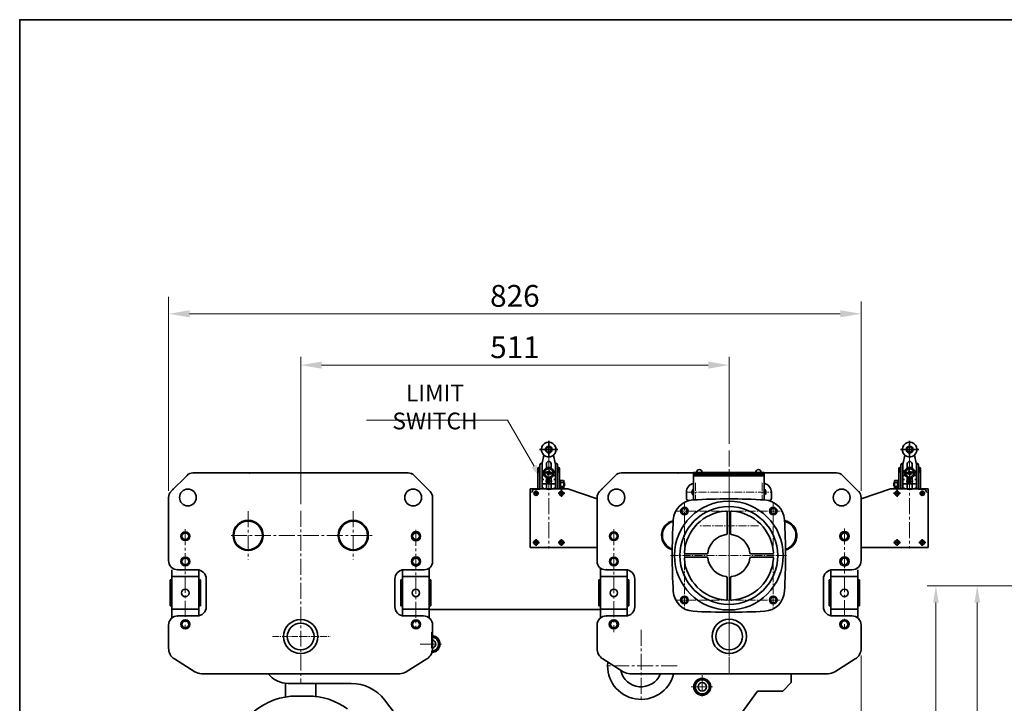
# Model space of a CAD drawing. Units: millimetres. Extents: x 0 to 3444, y 0 to 2435.
# Drawn here: x 0 to 1175, y 1620 to 2435 of the extents above; entities that cross this region are included whole.
import ezdxf

# ---------------------------------------------------------------- set-up
doc = ezdxf.new("R2010")
doc.units = ezdxf.units.MM
doc.linetypes.add('CENTER2', pattern=[28.575, 19.05, -3.175, 3.175, -3.175])
doc.layers.get('0').update_dxf_attribs({"lineweight": 35})
doc.layers.add('1', color=1, linetype='CENTER2', lineweight=15)
doc.layers.add('4', color=4, linetype='Continuous', lineweight=15)
doc.styles.add('ROMANS', font='romans.shx', dxfattribs={"width": 0.8, "height": 26})

msp = doc.modelspace()

# ---------------------------------------------------------------- linework, layer by layer
at = {"color": 1}
for p, q in [((631.1, 1923.4), (631.1, 1933.4)), ((1061.7, 1923.4), (1061.7, 1933.4)), ((630.1, 1922.9), (620.1, 1922.9)), ((630.6, 1922.9), (631.6, 1922.9)), ((631.1, 1922.4), (631.1, 1923.4)), ((631.1, 1921.9), (631.1, 1913.7)), ((632.1, 1922.9), (642.1, 1922.9)), ((1060.7, 1922.9), (1050.6, 1922.9)), ((1062.2, 1922.9), (1061.2, 1922.9)), ((1061.7, 1922.4), (1061.7, 1923.4)), ((1061.7, 1921.9), (1061.7, 1913.7)), ((1062.7, 1922.9), (1072.7, 1922.9)), ((630.1, 1895.1), (624.4, 1895.1)), ((630.6, 1895.1), (631.6, 1895.1)), ((631.1, 1894.6), (631.1, 1895.6)), ((632.1, 1895.1), (637.7, 1895.1)), ((1060.7, 1895.1), (1055, 1895.1)), ((1062.2, 1895.1), (1061.2, 1895.1)), ((1061.7, 1894.6), (1061.7, 1895.6)), ((1062.7, 1895.1), (1068.3, 1895.1)), ((630.1, 1885.4), (627.1, 1885.4)), ((630.6, 1885.4), (631.6, 1885.4)), ((631.1, 1886.4), (631.1, 1889.4)), ((631.1, 1884.9), (631.1, 1885.9)), ((631.1, 1884.4), (631.1, 1881.4)), ((632.1, 1885.4), (635.1, 1885.4)), ((1060.7, 1885.4), (1057.7, 1885.4)), ((1062.2, 1885.4), (1061.2, 1885.4)), ((1061.7, 1886.4), (1061.7, 1889.4)), ((1061.7, 1884.9), (1061.7, 1885.9)), ((1061.7, 1884.4), (1061.7, 1881.4)), ((1062.7, 1885.4), (1065.7, 1885.4)), ((615, 1870.8), (612.9, 1870.8)), ((615.5, 1870.8), (616.5, 1870.8)), ((616, 1871.8), (616, 1873.9)), ((616, 1870.3), (616, 1871.3)), ((616, 1869.8), (616, 1867.7)), ((617, 1870.8), (619.1, 1870.8)), ((645.2, 1870.8), (642.2, 1870.8)), ((645.7, 1870.8), (646.7, 1870.8)), ((646.2, 1871.8), (646.2, 1874.8)), ((646.2, 1870.3), (646.2, 1871.3)), ((646.2, 1869.8), (646.2, 1866.7)), ((647.2, 1870.8), (650.2, 1870.8)), ((1045.6, 1870.8), (1042.5, 1870.8)), ((1047.1, 1870.8), (1046.1, 1870.8)), ((1046.6, 1871.8), (1046.6, 1874.8)), ((1046.6, 1870.3), (1046.6, 1871.3)), ((1046.6, 1869.8), (1046.6, 1866.7)), ((1047.6, 1870.8), (1050.6, 1870.8)), ((1075.8, 1870.8), (1073.7, 1870.8)), ((1077.3, 1870.8), (1076.3, 1870.8)), ((1076.8, 1871.8), (1076.8, 1873.9)), ((1076.8, 1870.3), (1076.8, 1871.3)), ((1076.8, 1869.8), (1076.8, 1867.7)), ((1077.8, 1870.8), (1079.9, 1870.8)), ((615, 1812.1), (612, 1812.1)), ((615.5, 1812.1), (616.5, 1812.1)), ((616, 1813.1), (616, 1816.1)), ((616, 1811.6), (616, 1812.6)), ((616, 1811.1), (616, 1808)), ((617, 1812.1), (620, 1812.1)), ((645.2, 1812.1), (642.2, 1812.1)), ((645.7, 1812.1), (646.7, 1812.1)), ((646.2, 1813.1), (646.2, 1816.1)), ((646.2, 1811.6), (646.2, 1812.6)), ((646.2, 1811.1), (646.2, 1808)), ((647.2, 1812.1), (650.2, 1812.1)), ((1045.6, 1812.1), (1042.5, 1812.1)), ((1047.1, 1812.1), (1046.1, 1812.1)), ((1046.6, 1813.1), (1046.6, 1816.1)), ((1046.6, 1811.6), (1046.6, 1812.6)), ((1046.6, 1811.1), (1046.6, 1808)), ((1047.6, 1812.1), (1050.6, 1812.1)), ((1075.8, 1812.1), (1072.7, 1812.1)), ((1077.3, 1812.1), (1076.3, 1812.1)), ((1076.8, 1813.1), (1076.8, 1816.1)), ((1076.8, 1811.6), (1076.8, 1812.6)), ((1076.8, 1811.1), (1076.8, 1808)), ((1077.8, 1812.1), (1080.8, 1812.1))]:
    msp.add_line(p, q, dxfattribs=at)
for p, q in [((625.2, 1916.4), (623.3, 1906.7)), ((637, 1916.4), (638.9, 1906.7)), ((1055.8, 1916.4), (1053.8, 1906.7)), ((1067.5, 1916.4), (1069.5, 1906.7)), ((620.6, 1904.7), (620.6, 1901.4)), ((623.3, 1906.7), (622.6, 1906.7)), ((639.6, 1906.7), (638.9, 1906.7)), ((641.6, 1904.7), (641.6, 1901.4)), ((1051.2, 1904.7), (1051.2, 1901.4)), ((1053.2, 1906.7), (1053.8, 1906.7)), ((1069.5, 1906.7), (1070.2, 1906.7)), ((1072.2, 1904.7), (1072.2, 1901.4)), ((180.5, 1873), (199.7, 1892.1)), ((206.7, 1895.1), (335.1, 1895.1)), ((463.4, 1895.1), (335.1, 1895.1)), ((489.7, 1873), (470.5, 1892.1)), ((618.1, 1900.2), (618.1, 1875.9)), ((620.6, 1901.4), (619.3, 1901.4)), ((641.6, 1901.4), (642.9, 1901.4)), ((644.1, 1900.2), (644.1, 1886)), ((691.7, 1873), (710.8, 1892.1)), ((717.9, 1895.1), (846.3, 1895.1)), ((804, 1895.6), (804, 1862.9)), ((804, 1895.6), (888, 1895.6)), ((804, 1893.6), (888, 1893.6)), ((804, 1891.6), (888, 1891.6)), ((974.6, 1895.1), (846.3, 1895.1)), ((888, 1895.6), (888, 1862.9)), ((1000.8, 1873), (981.7, 1892.1)), ((1048.7, 1900.2), (1048.7, 1886)), ((1051.2, 1901.4), (1049.9, 1901.4)), ((1072.2, 1901.4), (1073.5, 1901.4)), ((1074.7, 1900.2), (1074.7, 1875.9)), ((645.3, 1886), (644.1, 1886)), ((645.3, 1886), (645.3, 1885.4)), ((645.3, 1885.4), (645.7, 1886)), ((645.7, 1886), (647.3, 1886)), ((648.9, 1886), (647.3, 1886)), ((649.3, 1885.4), (648.9, 1886)), ((649.3, 1883.9), (649.3, 1885.4)), ((649.3, 1883.9), (650.1, 1883.1)), ((650.1, 1879.7), (649.3, 1878.9)), ((650.1, 1883.1), (650.1, 1879.7)), ((1043.5, 1883.9), (1042.7, 1883.1)), ((1042.7, 1883.1), (1042.7, 1879.7)), ((1042.7, 1879.7), (1043.5, 1878.9)), ((1043.5, 1885.4), (1043.8, 1886)), ((1043.5, 1883.9), (1043.5, 1885.4)), ((1043.8, 1886), (1045.5, 1886)), ((1047.1, 1886), (1045.5, 1886)), ((1047.5, 1885.4), (1047.1, 1886)), ((1047.5, 1886), (1048.7, 1886)), ((1047.5, 1886), (1047.5, 1885.4)), ((609, 1876.1), (609, 1806.1)), ((654, 1876.1), (609, 1876.1)), ((615.1, 1875.9), (618.1, 1875.9)), ((645.3, 1876.8), (644.1, 1876.8)), ((644.1, 1876.8), (644.1, 1875.9)), ((645.3, 1877.4), (645.7, 1876.8)), ((645.3, 1877.4), (645.3, 1876.8)), ((645.7, 1876.8), (647.3, 1876.8)), ((648.9, 1876.8), (647.3, 1876.8)), ((649.3, 1877.4), (648.9, 1876.8)), ((649.3, 1878.9), (649.3, 1877.4)), ((689, 1864.3), (654, 1876.1)), ((795.4, 1872.1), (795.4, 1865.1)), ((896.7, 1872.1), (896.7, 1865.1)), ((1003.8, 1864.3), (1038.8, 1876.1)), ((1038.8, 1876.1), (1083.8, 1876.1)), ((1043.5, 1878.9), (1043.5, 1877.4)), ((1043.5, 1877.4), (1043.8, 1876.8)), ((1043.8, 1876.8), (1045.5, 1876.8)), ((1047.1, 1876.8), (1045.5, 1876.8)), ((1047.5, 1877.4), (1047.1, 1876.8)), ((1047.5, 1877.4), (1047.5, 1876.8)), ((1047.5, 1876.8), (1048.7, 1876.8)), ((1048.7, 1876.8), (1048.7, 1875.9)), ((1077.7, 1875.9), (1074.7, 1875.9)), ((1083.8, 1876.1), (1083.8, 1806.1)), ((177.6, 1865.9), (177.6, 1790.6)), ((492.6, 1865.9), (492.6, 1789.6)), ((688.8, 1865.9), (688.8, 1789.6)), ((796.9, 1861.7), (795.8, 1863.5)), ((895.2, 1861.7), (896.3, 1863.5)), ((1003.8, 1865.9), (1003.8, 1790.6)), ((844, 1848.2), (844, 1823)), ((848, 1848.2), (848, 1823)), ((609, 1806.1), (689, 1806.1)), ((819.6, 1798.6), (794.4, 1798.6)), ((897.7, 1798.6), (872.5, 1798.6)), ((1083.8, 1806.1), (1003.8, 1806.1)), ((819.6, 1794.6), (794.4, 1794.6)), ((897.7, 1794.6), (872.5, 1794.6)), ((181.6, 1779.6), (181.6, 1722)), ((188.6, 1779.6), (211.6, 1779.6)), ((213.6, 1779.4), (213.6, 1724.7)), ((456.6, 1779.4), (456.6, 1724.7)), ((482.6, 1779.6), (458.6, 1779.6)), ((488.6, 1781.6), (488.6, 1722)), ((692.8, 1781.6), (692.8, 1722)), ((698.8, 1779.6), (722.8, 1779.6)), ((724.8, 1779.4), (724.8, 1724.7)), ((967.8, 1779.4), (967.8, 1724.7)), ((992.8, 1779.6), (969.8, 1779.6)), ((999.8, 1779.6), (999.8, 1722)), ((179.6, 1767.6), (179.6, 1736.6)), ((181.6, 1767.6), (179.6, 1767.6)), ((181.6, 1771.6), (213.6, 1771.6)), ((215.6, 1767.6), (213.6, 1767.6)), ((215.6, 1767.6), (215.6, 1736.6)), ((222.6, 1768.6), (222.6, 1735.6)), ((447.6, 1768.6), (447.6, 1735.6)), ((454.6, 1767.6), (454.6, 1736.6)), ((456.6, 1767.6), (454.6, 1767.6)), ((456.6, 1771.6), (488.6, 1771.6)), ((490.6, 1767.6), (488.6, 1767.6)), ((490.6, 1767.6), (490.6, 1736.6)), ((690.8, 1767.6), (690.8, 1736.6)), ((692.8, 1767.6), (690.8, 1767.6)), ((692.8, 1771.6), (724.8, 1771.6)), ((726.8, 1767.6), (724.8, 1767.6)), ((726.8, 1767.6), (726.8, 1736.6)), ((733.8, 1768.6), (733.8, 1735.6)), ((844, 1770.1), (844, 1744.9)), ((848, 1770.1), (848, 1744.9)), ((958.8, 1768.6), (958.8, 1735.6)), ((965.8, 1767.6), (965.8, 1736.6)), ((967.8, 1767.6), (965.8, 1767.6)), ((967.8, 1771.6), (999.8, 1771.6)), ((1001.8, 1767.6), (999.8, 1767.6)), ((1001.8, 1767.6), (1001.8, 1736.6)), ((181.6, 1736.6), (179.6, 1736.6)), ((181.6, 1732.6), (213.6, 1732.6)), ((215.6, 1736.6), (213.6, 1736.6)), ((456.6, 1736.6), (454.6, 1736.6)), ((456.6, 1732.6), (488.6, 1732.6)), ((490.6, 1736.6), (488.6, 1736.6)), ((692.8, 1732.1), (488.6, 1732.1)), ((692.8, 1736.6), (690.8, 1736.6)), ((692.8, 1732.6), (724.8, 1732.6)), ((726.8, 1736.6), (724.8, 1736.6)), ((967.8, 1736.6), (965.8, 1736.6)), ((967.8, 1732.6), (999.8, 1732.6)), ((1001.8, 1736.6), (999.8, 1736.6)), ((188.6, 1724.6), (211.6, 1724.6)), ((481.6, 1724.6), (458.6, 1724.6)), ((699.8, 1724.6), (722.8, 1724.6)), ((992.8, 1724.6), (969.8, 1724.6)), ((177.6, 1713.6), (177.6, 1686)), ((492.6, 1713.6), (492.6, 1686)), ((688.8, 1713.6), (688.8, 1686)), ((1003.8, 1713.6), (1003.8, 1686)), ((184.6, 1673.3), (208.9, 1658)), ((485.6, 1673.3), (461.2, 1658)), ((695.8, 1673.3), (720.1, 1658)), ((996.7, 1673.3), (972.4, 1658)), ((216.9, 1655.7), (335.1, 1655.7)), ((453.3, 1655.7), (335.1, 1655.7)), ((453.4, 1655.7), (335.2, 1655.7)), ((728.1, 1655.7), (846.3, 1655.7)), ((964.4, 1655.7), (846.3, 1655.7)), ((964.6, 1655.7), (846.4, 1655.7)), ((910.3, 1635.1), (920.3, 1645.1)), ((920.3, 1655.1), (920.3, 1645.1)), ((317.1, 1644.2), (317.1, 1627.9)), ((320.2, 1644.1), (395.6, 1644.1)), ((353.3, 1644.2), (353.3, 1627.9)), ((840.3, 1580.1), (880.3, 1635.1)), ((910.3, 1635.1), (880.3, 1635.1)), ((343.9, 1629.1), (328.9, 1629.1)), ((330.5, 1629.1), (345.9, 1629.1)), ((459.8, 1592.5), (435.2, 1624.5))]:
    msp.add_line(p, q)
at = {"color": 2}
for p, q in [((620.6, 1904.7), (620.6, 1876.1)), ((623.1, 1905.9), (623.3, 1906.7)), ((623.1, 1876.1), (623.1, 1905.9)), ((628.3, 1900.6), (628.3, 1906.1)), ((633.9, 1900.6), (633.9, 1906.1)), ((639.1, 1905.9), (638.9, 1906.7)), ((639.1, 1876.1), (639.1, 1905.9)), ((641.6, 1904.7), (641.6, 1876.1)), ((1051.2, 1904.7), (1051.2, 1876.1)), ((1053.7, 1905.9), (1053.8, 1906.7)), ((1053.7, 1876.1), (1053.7, 1905.9)), ((1058.9, 1900.6), (1058.9, 1906.1)), ((1064.5, 1900.6), (1064.5, 1906.1)), ((1069.7, 1905.9), (1069.5, 1906.7)), ((1069.7, 1876.1), (1069.7, 1905.9)), ((1072.2, 1904.7), (1072.2, 1876.1)), ((618.6, 1898.8), (618.6, 1896.6)), ((620.6, 1897.5), (618.6, 1897.5)), ((620.6, 1896.6), (618.6, 1896.6)), ((619.3, 1896.6), (620.6, 1896.6)), ((623.1, 1897.1), (625.1, 1897.1)), ((623.1, 1892.1), (625.1, 1892.1)), ((628.3, 1901.4), (633.9, 1901.4)), ((628.6, 1895.7), (629, 1896.6)), ((628.6, 1895.7), (629.1, 1895.5)), ((629, 1896.6), (629.5, 1896.4)), ((629.6, 1893.1), (629.8, 1893.5)), ((629.6, 1893.1), (630.5, 1892.6)), ((630.5, 1892.6), (630.7, 1893.1)), ((631.5, 1897.1), (631.7, 1897.6)), ((631.7, 1897.6), (632.6, 1897.2)), ((632.4, 1896.7), (632.6, 1897.2)), ((632.7, 1893.8), (633.1, 1893.6)), ((633.1, 1894.7), (633.6, 1894.5)), ((633.1, 1893.6), (633.6, 1894.5)), ((637.1, 1897.1), (639.1, 1897.1)), ((637.1, 1892.1), (639.1, 1892.1)), ((641.6, 1897.5), (643.6, 1897.5)), ((641.6, 1896.6), (643.6, 1896.6)), ((642.9, 1896.6), (641.6, 1896.6)), ((643.6, 1898.8), (643.6, 1896.6)), ((1049.2, 1898.8), (1049.2, 1896.6)), ((1051.2, 1897.5), (1049.2, 1897.5)), ((1051.2, 1896.6), (1049.2, 1896.6)), ((1049.9, 1896.6), (1051.2, 1896.6)), ((1055.7, 1897.1), (1053.7, 1897.1)), ((1055.7, 1892.1), (1053.7, 1892.1)), ((1064.5, 1901.4), (1058.9, 1901.4)), ((1059.6, 1894.7), (1059.2, 1894.5)), ((1059.6, 1893.6), (1059.2, 1894.5)), ((1060.1, 1893.8), (1059.6, 1893.6)), ((1061, 1897.6), (1060.1, 1897.2)), ((1060.4, 1896.7), (1060.1, 1897.2)), ((1061.3, 1897.1), (1061, 1897.6)), ((1062.3, 1892.6), (1062, 1893.1)), ((1063.2, 1893.1), (1062.3, 1892.6)), ((1063.2, 1893.1), (1063, 1893.5)), ((1063.7, 1896.6), (1063.3, 1896.4)), ((1064.1, 1895.7), (1063.7, 1896.6)), ((1064.1, 1895.7), (1063.7, 1895.5)), ((1069.7, 1892.1), (1067.6, 1892.1)), ((1069.7, 1897.1), (1067.7, 1897.1)), ((1072.2, 1897.5), (1074.2, 1897.5)), ((1073.5, 1896.6), (1072.2, 1896.6)), ((1072.2, 1896.6), (1074.2, 1896.6)), ((1074.2, 1898.8), (1074.2, 1896.6)), ((623.1, 1887.1), (625.1, 1887.1)), ((623.1, 1882.1), (627.1, 1882.1)), ((628.3, 1876.1), (628.3, 1889.6)), ((630.3, 1882), (630.3, 1888.8)), ((631.8, 1882), (631.8, 1888.8)), ((633.9, 1876.1), (633.9, 1889.6)), ((635.1, 1882.1), (639.1, 1882.1)), ((637.1, 1887.1), (639.1, 1887.1)), ((644.1, 1876.8), (644.1, 1886)), ((645.3, 1877.4), (645.3, 1885.4)), ((645.6, 1883.7), (647.3, 1883.7)), ((649, 1883.7), (647.3, 1883.7)), ((649.3, 1883.9), (649.3, 1878.9)), ((1043.5, 1883.9), (1043.5, 1878.9)), ((1043.8, 1883.7), (1045.5, 1883.7)), ((1047.1, 1883.7), (1045.5, 1883.7)), ((1047.5, 1877.4), (1047.5, 1885.4)), ((1048.7, 1876.8), (1048.7, 1886)), ((1055.7, 1887.1), (1053.7, 1887.1)), ((1057.7, 1882.1), (1053.7, 1882.1)), ((1058.9, 1876.1), (1058.9, 1889.6)), ((1060.9, 1882), (1060.9, 1888.8)), ((1062.4, 1882), (1062.4, 1888.8)), ((1064.5, 1876.1), (1064.5, 1889.6)), ((1069.7, 1882.1), (1065.7, 1882.1)), ((1069.7, 1887.1), (1067.7, 1887.1)), ((620.6, 1875.9), (618.1, 1875.9)), ((623.1, 1877.1), (625.1, 1877.1)), ((628.3, 1875.9), (633.9, 1875.9)), ((637.1, 1877.1), (639.1, 1877.1)), ((645.6, 1879.1), (647.3, 1879.1)), ((649, 1879.1), (647.3, 1879.1)), ((1043.8, 1879.1), (1045.5, 1879.1)), ((1047.1, 1879.1), (1045.5, 1879.1)), ((1055.7, 1877.1), (1053.7, 1877.1)), ((1064.5, 1875.9), (1058.9, 1875.9)), ((1069.7, 1877.1), (1067.7, 1877.1)), ((1072.2, 1875.9), (1074.7, 1875.9))]:
    msp.add_line(p, q, dxfattribs=at)
for points in [[(0, 0), (0, 2435.4), (3444, 2435.4), (3444, 0), (0, 0)], [(822.7, 1645), (814.3, 1649.9), (805.8, 1645), (805.8, 1635.2), (814.3, 1630.3), (822.7, 1635.2)]]:
    msp.add_lwpolyline(points, close=True)
for points in [[(626.1, 1898), (626.1, 1892.2), (631.1, 1889.3), (636.1, 1892.2), (636.1, 1898), (631.1, 1900.9)], [(1066.7, 1898), (1066.7, 1892.2), (1061.7, 1889.3), (1056.7, 1892.2), (1056.7, 1898), (1061.7, 1900.9)]]:
    msp.add_lwpolyline(points, close=True, dxfattribs=at)
for points in [[(491.9, 1681.7), (499.7, 1686.2), (499.7, 1696)], [(499.7, 1696), (492.6, 1700.1)]]:
    msp.add_lwpolyline(points)
for centre, radius in [((631.1, 1922.9), 4), ((1061.7, 1922.9), 4), ((631.1, 1922.9), 3.2), ((1061.7, 1922.9), 3.2), ((631.1, 1895.1), 6.15), ((631.1, 1895.1), 5), ((1061.7, 1895.1), 6.15), ((1061.7, 1895.1), 5), ((616, 1870.8), 2.6), ((646.2, 1870.8), 2.6), ((1046.6, 1870.8), 2.6), ((1076.8, 1870.8), 2.6), ((616, 1812.1), 2.6), ((646.2, 1812.1), 2.6), ((1046.6, 1812.1), 2.6), ((1076.8, 1812.1), 2.6)]:
    msp.add_circle(centre, radius, dxfattribs=at)
for centre, radius in [((200.7, 1865.8), 10), ((469.4, 1865.8), 10), ((711.9, 1865.8), 10), ((980.6, 1865.8), 10), ((846, 1796.6), 64.9), ((846, 1796.6), 58.3), ((793, 1849.6), 4.5), ((793, 1849.6), 3.25), ((899, 1849.6), 4.5), ((899, 1849.6), 3.25), ((272.5, 1820.6), 18), ((272.5, 1820.6), 17), ((397.9, 1820.6), 18), ((397.9, 1820.6), 17), ((197.6, 1819.6), 4), ((472.8, 1819.6), 5.5), ((472.8, 1819.6), 4), ((472.8, 1819.6), 4), ((708.8, 1819.6), 4), ((984, 1819.6), 5.5), ((984, 1819.6), 4), ((197.6, 1789.6), 4), ((472.8, 1789.6), 5.5), ((472.8, 1789.6), 4), ((472.8, 1789.6), 4), ((708.8, 1789.6), 4), ((984, 1789.6), 5.5), ((984, 1789.6), 4), ((197.6, 1752.1), 4.5), ((472.6, 1752.1), 4.5), ((708.8, 1752.1), 4.5), ((983.8, 1752.1), 4.5), ((793, 1743.6), 4.5), ((793, 1743.6), 3.25), ((899, 1743.6), 4.5), ((899, 1743.6), 3.25), ((197.6, 1714.6), 5.5), ((197.6, 1714.6), 4), ((197.6, 1714.6), 4), ((472.8, 1714.6), 5.5), ((472.8, 1714.6), 4), ((472.8, 1714.6), 4), ((708.8, 1714.6), 5.5), ((708.8, 1714.6), 4), ((708.8, 1714.6), 4), ((846.4, 1700.2), 20.5), ((846.4, 1700.2), 16), ((984, 1714.6), 5.5), ((984, 1714.6), 4), ((984, 1714.6), 4), ((814.3, 1640.1), 10.1), ((814.3, 1640.1), 8.49), ((814.3, 1640.1), 5)]:
    msp.add_circle(centre, radius)
at = {"color": 7}
for centre in [(197.6, 1819.6), (708.8, 1819.6), (197.6, 1789.6), (708.8, 1789.6)]:
    msp.add_circle(centre, 5.25, dxfattribs=at)
for centre, radius, start, end in [((631.1, 1922.9), 8.75, 312.2932, 227.7068), ((1061.7, 1922.9), 8.75, 312.2932, 227.7068), ((622.6, 1904.7), 2, 90, 180), ((639.6, 1904.7), 2, 0, 90), ((1053.2, 1904.7), 2, 90, 180), ((1070.2, 1904.7), 2, 0, 90), ((206.7, 1885.1), 10, 90, 135), ((463.4, 1885.1), 10, 45, 90), ((619.3, 1900.2), 1.2, 90, 180), ((642.9, 1900.2), 1.2, 0, 90), ((717.9, 1885.1), 10, 90, 135), ((810.8, 1895.6), 3.4, 0, 180), ((881.2, 1895.6), 3.4, 0, 180), ((974.6, 1885.1), 10, 45, 90), ((1049.9, 1900.2), 1.2, 90, 180), ((1073.5, 1900.2), 1.2, 0, 90), ((806.4, 1872.1), 11, 102.3355, 180), ((885.7, 1872.1), 11, 0, 77.6645), ((187.6, 1865.9), 10, 135, 180), ((482.6, 1865.9), 10, 0, 45), ((615.1, 1871.9), 4, 90, 180), ((698.8, 1865.9), 10, 135, 180), ((806.4, 1872.1), 4.5, 121.4814, 238.5186), ((885.7, 1872.1), 4.5, 301.4814, 58.5186), ((993.8, 1865.9), 10, 0, 45), ((1077.7, 1871.9), 4, 0, 90), ((804.7, 1837.9), 25, 93.2166, 176.7834), ((804.7, 1837.9), 25, 93.2166, 176.7834), ((798.4, 1865.1), 3, 180, 270), ((846, 1102.3), 761.8, 86.7834, 93.2166), ((846, 1102.3), 761.8, 86.7834, 93.2166), ((887.4, 1837.9), 25, 3.2166, 86.7834), ((887.4, 1837.9), 25, 3.2166, 86.7834), ((893.7, 1865.1), 3, 270, 0), ((846, 1796.6), 53.2, 93.8781, 176.1219), ((842.5, 1848.2), 1.5, 0, 93.8781), ((849.5, 1848.2), 1.5, 86.1219, 180), ((846, 1796.6), 53.2, 3.8781, 86.1219), ((783.7, 1820.6), 18, 102.8924, 253.4739), ((783.7, 1820.6), 17, 103.8599, 252.5063), ((1540.3, 1796.6), 761.8, 176.7834, 183.2166), ((1540.3, 1796.6), 761.8, 176.7834, 183.2166), ((151.8, 1796.6), 761.8, 356.7834, 3.2166), ((151.8, 1796.6), 761.8, 356.7834, 3.2166), ((909.1, 1820.6), 18, 284.2207, 79.4097), ((909.1, 1820.6), 17, 285.043, 78.5873), ((846, 1796.6), 25.2, 97.5344, 172.4656), ((842.5, 1823), 1.5, 277.5344, 0), ((849.5, 1823), 1.5, 180, 262.4656), ((846, 1796.6), 25.2, 7.5344, 82.4656), ((794.4, 1800.1), 1.5, 176.1219, 270), ((819.6, 1800.1), 1.5, 270, 352.4656), ((872.5, 1800.1), 1.5, 187.5344, 270), ((897.7, 1800.1), 1.5, 270, 3.8781), ((188.6, 1790.6), 11, 180, 270), ((482.6, 1789.6), 10, 270, 0), ((698.8, 1789.6), 10, 180, 270), ((794.4, 1793.1), 1.5, 90, 183.8781), ((846, 1796.6), 53.2, 183.8781, 266.1219), ((819.6, 1793.1), 1.5, 7.5344, 90), ((846, 1796.6), 25.2, 187.5344, 262.4656), ((846, 1796.6), 25.2, 277.5344, 352.4656), ((846, 1796.6), 53.2, 273.8781, 356.1219), ((872.5, 1793.1), 1.5, 90, 172.4656), ((897.7, 1793.1), 1.5, 356.1219, 90), ((992.8, 1790.6), 11, 270, 0), ((211.6, 1768.6), 11, 0, 90), ((458.6, 1768.6), 11, 90, 180), ((722.8, 1768.6), 11, 0, 90), ((969.8, 1768.6), 11, 90, 180), ((842.5, 1770.1), 1.5, 0, 82.4656), ((849.5, 1770.1), 1.5, 97.5344, 180), ((804.7, 1755.2), 25, 183.2166, 266.7834), ((804.7, 1755.2), 25, 183.2166, 266.7834), ((887.4, 1755.2), 25, 273.2166, 356.7834), ((887.4, 1755.2), 25, 273.2166, 356.7834), ((842.5, 1744.9), 1.5, 266.1219, 0), ((849.5, 1744.9), 1.5, 180, 273.8781), ((211.6, 1735.6), 11, 270, 0), ((458.6, 1735.6), 11, 180, 270), ((722.8, 1735.6), 11, 270, 0), ((846, 2490.8), 761.8, 266.7834, 273.2166), ((846, 2490.8), 761.8, 266.7834, 273.2166), ((969.8, 1735.6), 11, 180, 270), ((188.6, 1713.6), 11, 90, 180), ((335.2, 1699.9), 20.5, 0.4814, 179.5186), ((335.2, 1699.9), 16, 0.6168, 179.3832), ((481.6, 1713.6), 11, 0, 90), ((699.8, 1713.6), 11, 90, 180), ((992.8, 1713.6), 11, 0, 90), ((335.2, 1700.2), 20.5, 180.4814, 359.5186), ((335.2, 1700.2), 16, 180.6168, 359.3832), ((491.3, 1691.1), 10.1, 272.5756, 82.4423), ((491.3, 1691.1), 8.49, 276.4152, 80.9709), ((491.3, 1691.1), 5, 285.4492, 74.5508), ((192.6, 1686), 15, 180, 237.8477), ((477.6, 1686), 15, 302.1523, 0), ((703.8, 1686), 15, 180, 237.8477), ((988.8, 1686), 15, 302.1523, 0), ((741.3, 1665.1), 40, 174.238, 345.5225), ((741.3, 1665.1), 40, 174.238, 345.5225), ((216.9, 1670.7), 15, 237.8477, 270), ((453.3, 1670.7), 15, 270, 302.1523), ((728.1, 1670.7), 15, 237.8477, 270), ((964.4, 1670.7), 15, 270, 302.1523), ((320.2, 1674.1), 30, 217.7143, 270), ((395.6, 1594.1), 50, 37.5686, 90), ((330.5, 1549.1), 80, 90, 129.3405), ((343.9, 1549.1), 80, 54.0132, 90)]:
    msp.add_arc(centre, radius, start, end)
at = {"color": 2}
for centre, radius, start, end in [((631.1, 1922.9), 8.75, 227.7068, 312.2932), ((1061.7, 1922.9), 8.75, 227.7068, 312.2932), ((631.1, 1906.1), 2.8, 0, 180), ((1061.7, 1906.1), 2.8, 360, 180), ((619.3, 1895.4), 1.2, 90, 180), ((619.1, 1898.8), 0.471, 110.433, 180), ((621.6, 1892), 7.71, 97.4482, 110.433), ((628.4, 1894.1), 1.5, 335, 65), ((630.1, 1897.8), 1.5, 245, 335), ((632.1, 1892.5), 1.5, 65, 155), ((633.8, 1896.1), 1.5, 155, 245), ((640.6, 1892), 7.71, 69.567, 82.5518), ((642.9, 1895.4), 1.2, 0, 90), ((643.1, 1898.8), 0.471, 0, 69.567), ((1049.9, 1895.4), 1.2, 90, 180), ((1049.6, 1898.8), 0.471, 110.433, 180), ((1052.2, 1892), 7.71, 97.4482, 110.433), ((1059, 1896.1), 1.5, 295, 25), ((1060.7, 1892.5), 1.5, 25, 115), ((1062.6, 1897.8), 1.5, 205, 295), ((1064.3, 1894.1), 1.5, 115, 205), ((1071.2, 1892), 7.71, 69.567, 82.5518), ((1073.5, 1895.4), 1.2, 0, 90), ((1073.7, 1898.8), 0.471, 0, 69.567), ((631.1, 1885.4), 3.5, 36.8699, 143.1301), ((631.1, 1885.4), 3.5, 216.8699, 323.1301), ((647.5, 1884.8), 2.17, 149.2827, 210.7173), ((654.2, 1881.4), 8.92, 165.0019, 194.9981), ((647.1, 1884.8), 2.17, 329.2827, 30.7173), ((640.4, 1881.4), 8.92, 345.0019, 14.9981), ((1045.6, 1884.8), 2.17, 149.2827, 210.7173), ((1052.4, 1881.4), 8.92, 165.0019, 194.9981), ((1045.3, 1884.8), 2.17, 329.2827, 30.7173), ((1038.5, 1881.4), 8.92, 345.0019, 14.9981), ((1061.7, 1885.4), 3.5, 36.8699, 143.1301), ((1061.7, 1885.4), 3.5, 216.8699, 323.1301), ((647.5, 1878), 2.17, 149.2827, 210.7173), ((647.1, 1878), 2.17, 329.2827, 30.7173), ((1045.6, 1878), 2.17, 149.2827, 210.7173), ((1045.3, 1878), 2.17, 329.2827, 30.7173)]:
    msp.add_arc(centre, radius, start, end, dxfattribs=at)
at = {"color": 7, "linetype": 'Continuous'}
msp.add_arc((741.3, 1665.1), 25, 193.1783, 336.4218, dxfattribs=at)
for p in [(274.1, 1895.1), (785.3, 1895.1)]:
    msp.add_point(p, dxfattribs=at)
at = {"color": 0, "linetype": 'ByBlock'}
for p in [(467.3, 1894.3), (978.4, 1894.3), (182.9, 1875.4), (694.1, 1875.4), (188.6, 1779.6), (188.6, 1779.6), (699.8, 1779.6), (699.8, 1779.6), (188.6, 1724.6), (188.6, 1724.6), (699.8, 1724.6), (699.8, 1724.6)]:
    msp.add_point(p, dxfattribs=at)
at = {"layer": '1', "color": 1}
for p, q in [((631.1, 1895.4), (631.1, 1918.6)), ((1061.7, 1895.4), (1061.7, 1918.6)), ((631.1, 1893.4), (631.1, 1804.8)), ((1061.7, 1893.4), (1061.7, 1804.8)), ((741.3, 1708.1), (741.3, 1622.1)), ((784.3, 1665.1), (698.3, 1665.1))]:
    msp.add_line(p, q, dxfattribs=at)
at = {"layer": '1'}
for p, q in [((846.4, 1921.9), (846.4, 1681.8)), ((846.4, 1896.9), (846.4, 1656.8)), ((272.5, 1849.4), (272.5, 1791.7)), ((335.2, 1849.9), (335.2, 1643.5)), ((397.9, 1849.4), (397.9, 1791.7)), ((197.6, 1828.2), (197.6, 1709.6)), ((472.6, 1827.1), (472.6, 1709.6)), ((708.8, 1827.9), (708.8, 1705.2)), ((983.8, 1829), (983.8, 1709.6)), ((252.1, 1820.6), (421.5, 1820.6)), ((491.3, 1705.1), (491.3, 1677)), ((477.9, 1691.1), (505.3, 1691.1)), ((814.3, 1654.1), (814.3, 1626)), ((800.9, 1640.1), (828.3, 1640.1))]:
    msp.add_line(p, q, dxfattribs=at)
at = {"layer": '1', "ltscale": 0.5}
for p, q in [((806.4, 1883.3), (806.4, 1862.1)), ((885.7, 1883.3), (885.7, 1862.1)), ((795.4, 1872.1), (896.7, 1872.1)), ((793, 1860), (793, 1733.1)), ((899, 1860), (899, 1733.1)), ((899, 1860), (899, 1733.1)), ((782.6, 1849.6), (909.5, 1849.6)), ((881.5, 1832.1), (810.5, 1832.1)), ((776.5, 1796.6), (915.5, 1796.6)), ((782.6, 1743.6), (909.5, 1743.6))]:
    msp.add_line(p, q, dxfattribs=at)
at = {"layer": '1', "ltscale": 0.4}
for p, q in [((846.4, 1720.6), (846.4, 1679.6)), ((301.5, 1700.1), (370.2, 1700.1)), ((846.4, 1695.6), (846.4, 1654.6))]:
    msp.add_line(p, q, dxfattribs=at)
at = {"layer": '4', "color": 4}
for p, q in [((177.6, 1873.9), (177.6, 2105)), ((1003.8, 1873.9), (1003.8, 2099.3)), ((202.6, 2084.8), (978.8, 2084.8)), ((335.2, 1857.9), (335.2, 2033.6)), ((846.4, 1929.9), (846.4, 2033.6)), ((360.2, 2023.6), (821.4, 2023.6)), ((613.8, 1903.1), (582.1, 1958)), ((1516.4, 1760.5), (1082.4, 1760.5)), ((1101, 1760.5), (1151, 1760.5)), ((1109, 1760.5), (1152.3, 1760.5)), ((1150.3, 1760.5), (1152.5, 1760.5)), ((1093, 981.3), (1093, 1740.5)), ((1142.3, 1740.5), (1142.3, 1225.1)), ((1003.8, 1677.3), (1003.8, 1530.7))]:
    msp.add_line(p, q, dxfattribs=at)
at = {"layer": '4'}
msp.add_line((413.8, 1958), (582.1, 1958), dxfattribs=at)
at = {"layer": '4', "color": 4}
for points in [[(202.6, 2089), (202.6, 2080.6), (177.6, 2084.8)], [(978.8, 2089), (978.8, 2080.6), (1003.8, 2084.8)], [(360.2, 2027.8), (360.2, 2019.4), (335.2, 2023.6)], [(821.4, 2027.8), (821.4, 2019.4), (846.4, 2023.6)], [(616.6, 1904.8), (610.9, 1901.4), (623.8, 1885.8)], [(1089.7, 1740.5), (1096.4, 1740.5), (1093, 1760.5)], [(1139, 1740.5), (1145.7, 1740.5), (1142.3, 1760.5)]]:
    msp.add_solid(points, dxfattribs=at)
at = {"layer": 'Defpoints', "color": 0, "linetype": 'ByBlock'}
for p in [(647.1, 1807.4), (1045.7, 1807.4)]:
    msp.add_point(p, dxfattribs=at)

# ---------------------------------------------------------------- texts
at = {"layer": '4', "color": 2, "attachment_point": 5, "style": 'ROMANS'}
for s, insert, char_height in [('826', (590.7, 2102.8), 26), ('511', (590.8, 2041.6), 26), ('\\A1;LIMIT SWITCH', (495.5, 1973.7), 20)]:
    msp.add_mtext(s, dxfattribs=dict(at, insert=insert, char_height=char_height))

doc.saveas('drawing.dxf')
